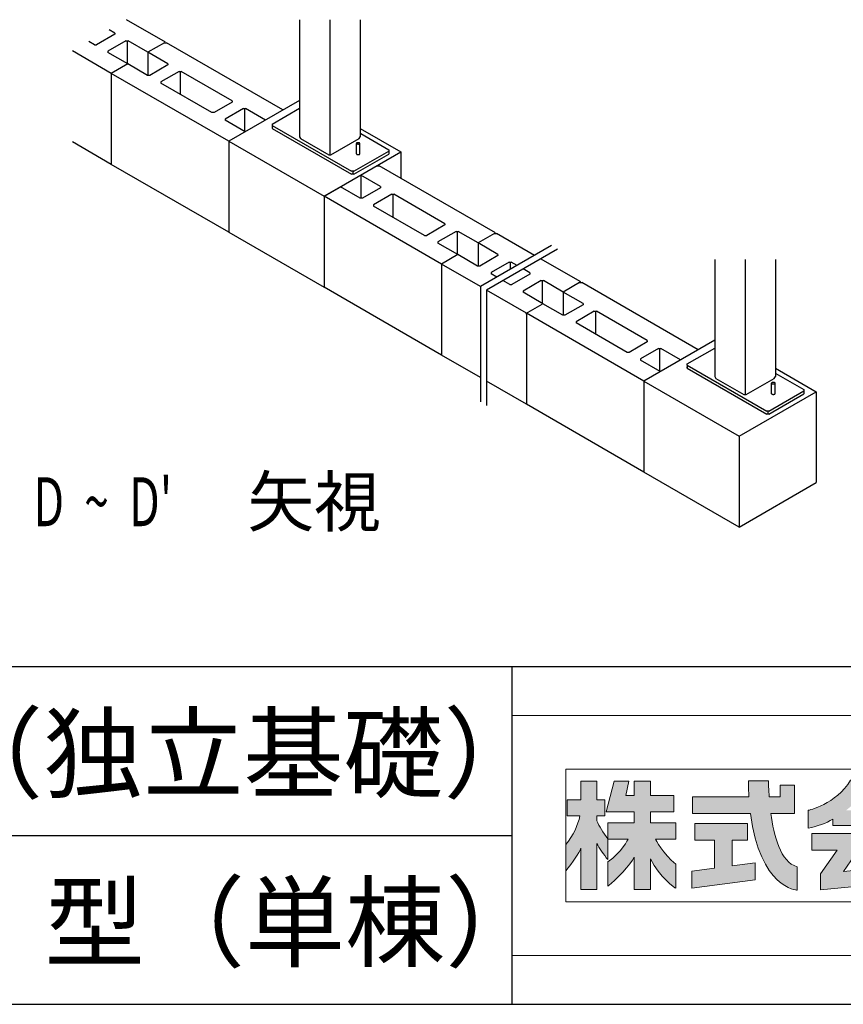
# Model space of a CAD drawing. Extents: x 868 to 32764, y 362 to 22484.
# Drawn here: x 24452 to 28492, y 828 to 5656 of the extents above; entities that cross this region are included whole.
import ezdxf

# ---------------------------------------------------------------- set-up
doc = ezdxf.new("R2010")
doc.units = 0
doc.header["$LTSCALE"] = 80
doc.header["$MEASUREMENT"] = 0
doc.layers.add('FRAME', color=8, linetype='CONTINUOUS', lineweight=0, plot=False)
for name, color, linetype in [('NAME', 20, 'CONTINUOUS'), ('SUNPOU', 4, 'CONTINUOUS'), ('U1', 3, 'CONTINUOUS'), ('WAKUSEN-01', 50, 'CONTINUOUS'), ('WAKUSEN-02', 130, 'CONTINUOUS')]:
    doc.layers.add(name, color=color, linetype=linetype)
doc.layers.add('株式会社ヨドコウ 社名ロゴタイプ 横組み', color=4, linetype='CONTINUOUS', lineweight=0)
doc.styles.add('00', font='ROMANS', dxfattribs={"width": 0.666667, "bigfont": 'BIGFONT'})
doc.styles.add('01', font='ROMANS', dxfattribs={"height": 3, "bigfont": 'BIGFONT'})

# ---------------------------------------------------------------- blocks, each defined once
blk = doc.blocks.new('Block_0')
at = {"layer": '株式会社ヨドコウ 社名ロゴタイプ 横組み'}
h = blk.add_hatch(color=256, dxfattribs=at)
h.dxf.hatch_style = 2
edge = h.paths.add_edge_path()
edge.add_spline(control_points=[(22.52, -15.55), (22.52, -15.55), (26.89, -15.55), (26.89, -15.55), (26.89, -15.55), (26.89, -12.49), (26.89, -12.49), (26.89, -12.49), (26.89, -12.48), (26.89, -12.48), (26.89, -12.48), (22.52, -12.48), (22.52, -12.48), (22.52, -12.48), (22.52, -9.76), (22.52, -9.76), (22.52, -9.76), (19.43, -9.76), (19.43, -9.76), (19.43, -9.76), (19.43, -12.48), (19.43, -12.48), (19.43, -12.48), (19.43, -12.49), (19.43, -12.49), (19.43, -12.49), (17.82, -12.49), (17.82, -12.49), (17.82, -12.49), (18.44, -9.76), (18.44, -9.76), (18.44, -9.76), (15.67, -9.76), (15.67, -9.76), (15.67, -9.76), (14.16, -15.55), (14.16, -15.55), (14.16, -15.55), (19.43, -15.55), (19.43, -15.55), (19.43, -15.55), (19.43, -17.6), (19.43, -17.6), (19.43, -17.6), (14.44, -17.6), (14.44, -17.6), (14.44, -17.6), (14.44, -20.61), (14.44, -20.61), (13.55, -19.44), (12.8, -18.25), (12.39, -17.26), (12.39, -17.26), (12.39, -16.3), (12.39, -16.3), (12.39, -16.3), (13.9, -16.3), (13.9, -16.3), (13.9, -16.3), (13.9, -13.32), (13.9, -13.32), (13.9, -13.32), (12.39, -13.32), (12.39, -13.32), (12.39, -13.32), (12.39, -9.76), (12.39, -9.76), (12.39, -9.76), (9.4, -9.76), (9.4, -9.76), (9.4, -9.76), (9.4, -13.32), (9.4, -13.32), (9.4, -13.32), (6.77, -13.32), (6.77, -13.32), (6.77, -13.32), (6.77, -16.3), (6.77, -16.3), (6.77, -16.3), (9.17, -16.3), (9.17, -16.3), (8.88, -18.08), (7.95, -19.98), (6.53, -21.71), (6.53, -21.71), (6.53, -26.68), (6.53, -26.68), (7.81, -25.14), (9.05, -23.22), (9.4, -22.42), (9.4, -22.42), (9.4, -30.2), (9.4, -30.2), (9.4, -30.2), (12.39, -30.2), (12.39, -30.2), (12.39, -30.2), (12.39, -21.53), (12.39, -21.53), (12.72, -22.29), (13.73, -23.63), (14.44, -24.55), (14.44, -24.55), (14.44, -20.69), (14.44, -20.69), (14.44, -20.69), (14.5, -20.69), (14.5, -20.69), (14.5, -20.69), (18.29, -20.69), (18.29, -20.69), (18.29, -20.69), (17.1, -23.18), (14.44, -24.95), (14.44, -24.95), (14.44, -29.56), (14.44, -29.56), (15.91, -28.51), (18.82, -25.32), (19.43, -24.11), (19.43, -24.11), (19.43, -30.2), (19.43, -30.2), (19.43, -30.2), (22.52, -30.2), (22.52, -30.2), (22.52, -30.2), (22.52, -24.43), (22.52, -24.43), (24.05, -27.77), (27.23, -29.95), (27.23, -29.95), (27.23, -29.95), (27.23, -25.41), (27.23, -25.41), (24.93, -23.55), (23.41, -20.69), (23.41, -20.69), (23.41, -20.69), (27.23, -20.69), (27.23, -20.69), (27.23, -20.69), (27.23, -17.6), (27.23, -17.6), (27.23, -17.6), (22.52, -17.6), (22.52, -17.6), (22.52, -17.6), (22.52, -15.55), (22.52, -15.55)], knot_values=[0, 0, 0, 0, 1, 1, 1, 2, 2, 2, 3, 3, 3, 4, 4, 4, 5, 5, 5, 6, 6, 6, 7, 7, 7, 8, 8, 8, 9, 9, 9, 10, 10, 10, 11, 11, 11, 12, 12, 12, 13, 13, 13, 14, 14, 14, 15, 15, 15, 16, 16, 16, 17, 17, 17, 18, 18, 18, 19, 19, 19, 20, 20, 20, 21, 21, 21, 22, 22, 22, 23, 23, 23, 24, 24, 24, 25, 25, 25, 26, 26, 26, 27, 27, 27, 28, 28, 28, 29, 29, 29, 30, 30, 30, 31, 31, 31, 32, 32, 32, 33, 33, 33, 34, 34, 34, 35, 35, 35, 36, 36, 36, 37, 37, 37, 38, 38, 38, 39, 39, 39, 40, 40, 40, 41, 41, 41, 42, 42, 42, 43, 43, 43, 44, 44, 44, 45, 45, 45, 46, 46, 46, 47, 47, 47, 48, 48, 48, 49, 49, 49, 50, 50, 50, 50], degree=3, periodic=0)
h = blk.add_hatch(color=256, dxfattribs=at)
h.dxf.hatch_style = 2
edge = h.paths.add_edge_path()
edge.add_spline(control_points=[(45.15, -15.85), (45.15, -15.85), (49.6, -15.85), (49.6, -15.85), (49.6, -15.85), (49.6, -10.54), (49.6, -10.54), (49.6, -10.54), (46.93, -10.54), (46.93, -10.54), (46.93, -10.54), (46.93, -12.72), (46.93, -12.72), (46.93, -12.72), (44.85, -12.72), (44.85, -12.72), (44.74, -11.69), (44.68, -9.71), (44.68, -9.71), (44.68, -9.71), (40.92, -9.71), (40.92, -9.71), (40.93, -10.77), (40.97, -11.77), (41.03, -12.72), (41.03, -12.72), (30.42, -12.72), (30.42, -12.72), (30.42, -12.72), (30.42, -15.85), (30.42, -15.85), (30.42, -15.85), (41.32, -15.85), (41.32, -15.85), (43.08, -29.91), (50.08, -30.3), (50.08, -30.3), (50.08, -30.3), (50.08, -25.89), (50.08, -25.89), (46.98, -25.07), (45.69, -19.94), (45.15, -15.85)], knot_values=[0, 0, 0, 0, 1, 1, 1, 2, 2, 2, 3, 3, 3, 4, 4, 4, 5, 5, 5, 6, 6, 6, 7, 7, 7, 8, 8, 8, 9, 9, 9, 10, 10, 10, 11, 11, 11, 12, 12, 12, 13, 13, 13, 14, 14, 14, 14], degree=3, periodic=0)
h = blk.add_hatch(color=256, dxfattribs=at)
h.dxf.hatch_style = 2
edge = h.paths.add_edge_path()
edge.add_spline(control_points=[(59.36, -15.25), (61.43, -13.59), (62.6, -11.98), (62.6, -11.98), (62.6, -11.98), (63.78, -13.59), (65.85, -15.25), (65.85, -15.25), (59.36, -15.25), (59.36, -15.25)], knot_values=[0, 0, 0, 0, 1, 1, 1, 2, 2, 2, 3, 3, 3, 3], degree=3, periodic=0)
edge = h.paths.add_edge_path()
edge.add_spline(control_points=[(65.04, -9.58), (65.04, -9.58), (60.17, -9.58), (60.17, -9.58), (57.4, -14.2), (52.2, -15.27), (52.2, -15.27), (52.2, -15.27), (52.2, -18.6), (52.2, -18.6), (53.93, -18.32), (55.49, -17.69), (56.85, -16.94), (56.85, -16.94), (56.85, -18.14), (56.85, -18.14), (56.85, -18.14), (68.35, -18.14), (68.35, -18.14), (68.35, -18.14), (68.35, -16.94), (68.35, -16.94), (69.71, -17.69), (71.27, -18.32), (73, -18.6), (73, -18.6), (73, -15.27), (73, -15.27), (73, -15.27), (67.8, -14.2), (65.04, -9.58)], knot_values=[0, 0, 0, 0, 1, 1, 1, 2, 2, 2, 3, 3, 3, 4, 4, 4, 5, 5, 5, 6, 6, 6, 7, 7, 7, 8, 8, 8, 9, 9, 9, 10, 10, 10, 10], degree=3, periodic=0)
h = blk.add_hatch(color=256, dxfattribs=at)
h.dxf.hatch_style = 2
h.paths.add_polyline_path([(37.86, -20.86), (40.77, -20.86), (40.77, -17.73), (30.83, -17.73), (30.83, -20.86), (34.55, -20.86), (34.55, -26.14), (30.25, -26.72), (30.25, -29.95), (42.2, -28.37), (42.2, -25.15), (37.86, -25.71)])
h = blk.add_hatch(color=256, dxfattribs=at)
h.dxf.hatch_style = 2
h.paths.add_polyline_path([(52.85, -22.77), (57.67, -22.77), (54.52, -27.23), (54.52, -30.26), (67.47, -29.01), (68.04, -30.42), (71.61, -30.42), (69.15, -24.34), (65.59, -24.34), (66.28, -26.04), (58.86, -26.76), (61.59, -22.77), (72.35, -22.77), (72.35, -19.65), (52.85, -19.65)])
at = {"layer": 'FRAME'}
for p, q in [((-3.54, 2.57), (222.81, 2.57)), ((-3.54, -42.57), (-3.54, 2.57)), ((6.53, -7.5), (212.73, -7.5)), ((6.53, -32.5), (6.53, -7.5)), ((212.73, -32.5), (6.53, -32.5)), ((222.81, -42.57), (-3.54, -42.57))]:
    blk.add_line(p, q, dxfattribs=at)
at = {"layer": '株式会社ヨドコウ 社名ロゴタイプ 横組み'}
for points in [[(37.86, -20.86), (40.77, -20.86), (40.77, -17.73), (30.83, -17.73), (30.83, -20.86), (34.55, -20.86), (34.55, -26.14), (30.25, -26.72), (30.25, -29.95), (42.2, -28.37), (42.2, -25.15), (37.86, -25.71)], [(52.85, -22.77), (57.67, -22.77), (54.52, -27.23), (54.52, -30.26), (67.47, -29.01), (68.04, -30.42), (71.61, -30.42), (69.15, -24.34), (65.59, -24.34), (66.28, -26.04), (58.86, -26.76), (61.59, -22.77), (72.35, -22.77), (72.35, -19.65), (52.85, -19.65)]]:
    blk.add_lwpolyline(points, close=True, dxfattribs=at)
for points in [[(12.39, -9.76), (12.39, -9.76), (9.4, -9.76), (9.4, -9.76)], [(9.4, -9.76), (9.4, -9.76), (9.4, -13.32), (9.4, -13.32)], [(12.39, -13.32), (12.39, -13.32), (12.39, -9.76), (12.39, -9.76)], [(15.67, -9.76), (15.67, -9.76), (14.16, -15.55), (14.16, -15.55)], [(18.44, -9.76), (18.44, -9.76), (15.67, -9.76), (15.67, -9.76)], [(17.82, -12.49), (17.82, -12.49), (18.44, -9.76), (18.44, -9.76)], [(22.52, -9.76), (22.52, -9.76), (19.43, -9.76), (19.43, -9.76)], [(19.43, -9.76), (19.43, -9.76), (19.43, -12.48), (19.43, -12.48)], [(22.52, -12.48), (22.52, -12.48), (22.52, -9.76), (22.52, -9.76)], [(19.43, -12.49), (19.43, -12.49), (17.82, -12.49), (17.82, -12.49)], [(19.43, -12.48), (19.43, -12.48), (19.43, -12.49), (19.43, -12.49)], [(26.89, -12.48), (26.89, -12.48), (22.52, -12.48), (22.52, -12.48)], [(26.89, -12.49), (26.89, -12.49), (26.89, -12.48), (26.89, -12.48)], [(26.89, -15.55), (26.89, -15.55), (26.89, -12.49), (26.89, -12.49)], [(9.4, -13.32), (9.4, -13.32), (6.77, -13.32), (6.77, -13.32)], [(6.77, -13.32), (6.77, -13.32), (6.77, -16.3), (6.77, -16.3)], [(13.9, -13.32), (13.9, -13.32), (12.39, -13.32), (12.39, -13.32)], [(13.9, -16.3), (13.9, -16.3), (13.9, -13.32), (13.9, -13.32)], [(9.17, -16.3), (8.88, -18.08), (7.95, -19.98), (6.53, -21.71)], [(6.77, -16.3), (6.77, -16.3), (9.17, -16.3), (9.17, -16.3)], [(12.39, -17.26), (12.39, -17.26), (12.39, -16.3), (12.39, -16.3)], [(12.39, -16.3), (12.39, -16.3), (13.9, -16.3), (13.9, -16.3)], [(14.16, -15.55), (14.16, -15.55), (19.43, -15.55), (19.43, -15.55)], [(19.43, -15.55), (19.43, -15.55), (19.43, -17.6), (19.43, -17.6)], [(22.52, -15.55), (22.52, -15.55), (26.89, -15.55), (26.89, -15.55)], [(22.52, -17.6), (22.52, -17.6), (22.52, -15.55), (22.52, -15.55)], [(14.44, -20.61), (13.55, -19.44), (12.8, -18.25), (12.39, -17.26)], [(19.43, -17.6), (19.43, -17.6), (14.44, -17.6), (14.44, -17.6)], [(14.44, -17.6), (14.44, -17.6), (14.44, -20.61), (14.44, -20.61)], [(27.23, -17.6), (27.23, -17.6), (22.52, -17.6), (22.52, -17.6)], [(27.23, -20.69), (27.23, -20.69), (27.23, -17.6), (27.23, -17.6)], [(6.53, -21.71), (6.53, -21.71), (6.53, -26.68), (6.53, -26.68)], [(12.39, -30.2), (12.39, -30.2), (12.39, -21.53), (12.39, -21.53)], [(12.39, -21.53), (12.72, -22.29), (13.73, -23.63), (14.44, -24.55)], [(14.44, -24.55), (14.44, -24.55), (14.44, -20.69), (14.44, -20.69)], [(14.44, -20.69), (14.44, -20.69), (14.5, -20.69), (14.5, -20.69)], [(18.29, -20.69), (18.29, -20.69), (17.1, -23.18), (14.44, -24.95)], [(14.5, -20.69), (14.5, -20.69), (18.29, -20.69), (18.29, -20.69)], [(27.23, -25.41), (24.93, -23.55), (23.41, -20.69), (23.41, -20.69)], [(23.41, -20.69), (23.41, -20.69), (27.23, -20.69), (27.23, -20.69)], [(6.53, -26.68), (7.81, -25.14), (9.05, -23.22), (9.4, -22.42)], [(9.4, -22.42), (9.4, -22.42), (9.4, -30.2), (9.4, -30.2)], [(14.44, -29.56), (15.91, -28.51), (18.82, -25.32), (19.43, -24.11)], [(14.44, -24.95), (14.44, -24.95), (14.44, -29.56), (14.44, -29.56)], [(19.43, -24.11), (19.43, -24.11), (19.43, -30.2), (19.43, -30.2)], [(22.52, -30.2), (22.52, -30.2), (22.52, -24.43), (22.52, -24.43)], [(22.52, -24.43), (24.05, -27.77), (27.23, -29.95), (27.23, -29.95)], [(27.23, -29.95), (27.23, -29.95), (27.23, -25.41), (27.23, -25.41)], [(9.4, -30.2), (9.4, -30.2), (12.39, -30.2), (12.39, -30.2)], [(19.43, -30.2), (19.43, -30.2), (22.52, -30.2), (22.52, -30.2)]]:
    blk.add_open_spline(points, degree=3, dxfattribs=at)
for points, knots in [([(45.15, -15.85), (45.15, -15.85), (49.6, -15.85), (49.6, -15.85), (49.6, -15.85), (49.6, -10.54), (49.6, -10.54), (49.6, -10.54), (46.93, -10.54), (46.93, -10.54), (46.93, -10.54), (46.93, -12.72), (46.93, -12.72), (46.93, -12.72), (44.85, -12.72), (44.85, -12.72), (44.74, -11.69), (44.68, -9.71), (44.68, -9.71), (44.68, -9.71), (40.92, -9.71), (40.92, -9.71), (40.93, -10.77), (40.97, -11.77), (41.03, -12.72), (41.03, -12.72), (30.42, -12.72), (30.42, -12.72), (30.42, -12.72), (30.42, -15.85), (30.42, -15.85), (30.42, -15.85), (41.32, -15.85), (41.32, -15.85), (43.08, -29.91), (50.08, -30.3), (50.08, -30.3), (50.08, -30.3), (50.08, -25.89), (50.08, -25.89), (46.98, -25.07), (45.69, -19.94), (45.15, -15.85)], [0, 0, 0, 0, 1, 1, 1, 2, 2, 2, 3, 3, 3, 4, 4, 4, 5, 5, 5, 6, 6, 6, 7, 7, 7, 8, 8, 8, 9, 9, 9, 10, 10, 10, 11, 11, 11, 12, 12, 12, 13, 13, 13, 14, 14, 14, 14]), ([(65.04, -9.58), (65.04, -9.58), (60.17, -9.58), (60.17, -9.58), (57.4, -14.2), (52.2, -15.27), (52.2, -15.27), (52.2, -15.27), (52.2, -18.6), (52.2, -18.6), (53.93, -18.32), (55.49, -17.69), (56.85, -16.94), (56.85, -16.94), (56.85, -18.14), (56.85, -18.14), (56.85, -18.14), (68.35, -18.14), (68.35, -18.14), (68.35, -18.14), (68.35, -16.94), (68.35, -16.94), (69.71, -17.69), (71.27, -18.32), (73, -18.6), (73, -18.6), (73, -15.27), (73, -15.27), (73, -15.27), (67.8, -14.2), (65.04, -9.58)], [0, 0, 0, 0, 1, 1, 1, 2, 2, 2, 3, 3, 3, 4, 4, 4, 5, 5, 5, 6, 6, 6, 7, 7, 7, 8, 8, 8, 9, 9, 9, 10, 10, 10, 10])]:
    blk.add_open_spline(points, degree=3, knots=knots, dxfattribs=at)
blk = doc.blocks.new('*U5')
at = {"layer": '株式会社ヨドコウ 社名ロゴタイプ 横組み', "xscale": 0.3256048605312869, "yscale": 0.3256048605312869, "zscale": 0.3256048605312869}
blk.add_blockref('Block_0', (1.153, 6.512), dxfattribs=at)

msp = doc.modelspace()

# ---------------------------------------------------------------- linework, layer by layer
at = {"layer": 'U1'}
for p, q in [((25166.9, 5545.8), (24975.9, 5656.1)), ((25824.2, 5655.2), (25824.2, 5082.5)), ((25973, 5655.2), (25973, 4990.4)), ((26121.9, 5655.2), (26121.9, 5082.5)), ((24918.1, 5590.4), (24890.1, 5606.6)), ((24918.1, 5584.3), (24829.4, 5533)), ((24973.2, 5552.4), (24884.5, 5501.2)), ((24918.1, 5590.4), (24918.1, 5584.3)), ((24973.2, 5552.4), (24983.9, 5552.4)), ((24978.5, 5552.4), (24978.5, 5437)), ((25081.2, 5496.3), (24983.9, 5552.4)), ((24818.7, 5533), (24790.7, 5549.2)), ((24818.7, 5533), (24829.4, 5533)), ((25161.6, 5542.7), (25081.2, 5496.3)), ((25161.6, 5542.7), (25172.3, 5542.7)), ((25742.7, 5213.4), (25172.3, 5542.7)), ((25742.7, 5213.4), (25172.3, 5542.7)), ((24901.3, 5392.4), (24710.3, 5502.7)), ((24884.5, 5501.2), (24884.5, 5495.1)), ((24981.7, 5438.9), (24884.5, 5495.1)), ((25178.4, 5440.1), (25081.2, 5496.3)), ((25081.2, 5496.3), (25081.2, 5382.7)), ((24981.7, 5438.9), (24901.3, 5392.4)), ((25079, 5382.7), (24981.7, 5438.9)), ((25178.4, 5434), (25089.7, 5382.7)), ((25178.4, 5440.1), (25178.4, 5434)), ((25477, 5060), (24901.3, 5392.4)), ((24901.3, 5392.4), (24901.3, 4946.3)), ((25089.7, 5382.7), (25079, 5382.7)), ((25233.5, 5402.2), (25144.8, 5350.9)), ((25233.5, 5402.2), (25244.2, 5402.2)), ((25238.9, 5402.2), (25238.9, 5290.4)), ((25493.8, 5258), (25244.2, 5402.2)), ((25144.8, 5350.9), (25144.8, 5344.8)), ((25394.4, 5200.6), (25144.8, 5344.8)), ((25493.8, 5251.9), (25405.1, 5200.6)), ((25548.9, 5220.1), (25460.2, 5168.8)), ((25824.2, 5260.5), (25477, 5060)), ((25493.8, 5258), (25493.8, 5251.9)), ((25548.9, 5220.1), (25559.6, 5220.1)), ((25554.3, 5220.1), (25554.3, 5104.6)), ((25656.9, 5163.9), (25559.6, 5220.1)), ((25690, 5144.2), (25824.2, 5221.7)), ((25405.1, 5200.6), (25394.4, 5200.6)), ((25460.2, 5168.8), (25460.2, 5162.7)), ((25557.5, 5106.5), (25460.2, 5162.7)), ((25690, 5144.2), (25690, 5138)), ((25690, 5138), (26079.8, 4912.9)), ((25690, 5138), (25690, 5122.9)), ((25690, 5122.9), (26079.8, 4897.9)), ((26121.9, 5123.2), (26321.8, 5007.8)), ((25824.2, 5082.5), (25829.6, 5073.3)), ((25829.6, 5073.3), (25967.7, 4993.5)), ((25978.4, 4993.5), (26116.5, 5073.3)), ((26116.5, 5073.3), (26121.9, 5082.5)), ((26124.6, 5097.6), (26262.1, 5018.2)), ((24901.3, 4946.3), (24710.3, 5056.6)), ((25477, 5060), (25944.7, 4790)), ((25477, 5060), (25477, 4613.9)), ((26103.2, 4997.9), (26103.2, 5049.7)), ((26120.6, 4997.9), (26120.6, 5049.7)), ((25944.7, 4790), (26321.8, 5007.8)), ((25967.7, 4993.5), (25978.4, 4993.5)), ((26090.5, 4912.9), (26262.1, 5012)), ((26090.5, 4897.9), (26262.1, 4997)), ((26262.1, 5018.2), (26262.1, 5012)), ((26262.1, 5012), (26262.1, 4997)), ((26321.8, 5007.8), (26321.8, 4879)), ((25477, 4613.9), (24901.3, 4946.3)), ((26205, 4940.3), (26124.5, 4893.9)), ((26205, 4940.3), (26215.6, 4940.3)), ((26786, 4611), (26215.6, 4940.3)), ((26090.5, 4912.9), (26079.8, 4912.9)), ((26090.5, 4897.9), (26079.8, 4897.9)), ((26085.2, 4912.9), (26085.2, 4897.9)), ((26124.5, 4893.9), (26124.5, 4780.3)), ((26221.8, 4837.7), (26124.5, 4893.9)), ((26025.1, 4836.5), (25944.7, 4790)), ((26122.4, 4780.3), (26025.1, 4836.5)), ((26221.8, 4831.6), (26133.1, 4780.3)), ((26221.8, 4837.7), (26221.8, 4831.6)), ((25944.7, 4790), (25944.7, 4343.9)), ((25944.7, 4790), (25944.7, 4343.9)), ((26520.4, 4457.7), (25944.7, 4790)), ((26133.1, 4780.3), (26122.4, 4780.3)), ((26276.9, 4799.8), (26188.1, 4748.5)), ((26276.9, 4799.8), (26287.6, 4799.8)), ((26282.2, 4799.8), (26282.2, 4688.1)), ((26537.2, 4655.6), (26287.6, 4799.8)), ((26188.1, 4748.5), (26188.1, 4742.4)), ((26437.8, 4598.2), (26188.1, 4742.4)), ((26537.2, 4649.5), (26448.5, 4598.2)), ((26537.2, 4655.6), (26537.2, 4649.5)), ((25477, 4613.9), (25944.7, 4343.9)), ((26437.8, 4598.2), (26448.5, 4598.2)), ((26592.3, 4617.7), (26503.6, 4566.4)), ((26592.3, 4617.7), (26603, 4617.7)), ((26597.6, 4617.7), (26597.6, 4502.3)), ((26700.2, 4561.5), (26603, 4617.7)), ((26780.7, 4607.9), (26700.2, 4561.5)), ((26780.7, 4607.9), (26791.4, 4607.9)), ((26977.3, 4500.6), (26791.4, 4607.9)), ((26503.6, 4566.4), (26503.6, 4560.3)), ((26600.8, 4504.1), (26503.6, 4560.3)), ((26700.2, 4561.5), (26700.2, 4447.9)), ((26797.5, 4505.3), (26700.2, 4561.5)), ((27060.7, 4548.8), (26711.6, 4347.2)), ((26600.8, 4504.1), (26520.4, 4457.7)), ((26600.8, 4504.1), (26520.4, 4457.7)), ((26698.1, 4447.9), (26600.8, 4504.1)), ((26797.5, 4499.2), (26708.8, 4447.9)), ((27090.6, 4531.5), (26741.5, 4330)), ((26797.5, 4505.3), (26797.5, 4499.2)), ((26711.6, 4347.2), (26520.4, 4457.7)), ((26520.4, 4457.7), (26520.4, 4011.6)), ((26708.8, 4447.9), (26698.1, 4447.9)), ((26852.6, 4467.4), (26763.9, 4416.1)), ((26852.6, 4467.4), (26863.3, 4467.4)), ((26857.9, 4467.4), (26857.9, 4431.7)), ((26891.5, 4451.1), (26863.3, 4467.4)), ((27203.5, 4370), (27007.2, 4483.3)), ((27860.8, 4479.4), (27860.8, 3906.7)), ((28009.6, 4479.4), (28009.6, 3814.6)), ((28158.5, 4479.4), (28158.5, 3906.7)), ((26763.9, 4416.1), (26763.9, 4410)), ((26792.1, 4393.7), (26763.9, 4410)), ((26954.7, 4408.4), (26866, 4357.2)), ((26954.7, 4414.6), (26921.4, 4433.8)), ((26954.7, 4414.6), (26954.7, 4408.4)), ((26711.6, 4347.2), (26711.6, 3781.7)), ((26855.3, 4357.2), (26822, 4376.4)), ((26855.3, 4357.2), (26866, 4357.2)), ((27009.8, 4376.6), (26921.1, 4325.4)), ((27009.8, 4376.6), (27020.5, 4376.6)), ((27015.1, 4376.6), (27015.1, 4261.2)), ((27117.8, 4320.4), (27020.5, 4376.6)), ((27198.2, 4366.9), (27117.8, 4320.4)), ((27198.2, 4366.9), (27208.9, 4366.9)), ((27779.3, 4037.6), (27208.9, 4366.9)), ((26520.4, 4011.6), (25944.7, 4343.9)), ((26741.5, 4330), (26741.5, 3764.5)), ((26937.9, 4216.6), (26741.5, 4330)), ((26921.1, 4325.4), (26921.1, 4319.2)), ((27018.3, 4263.1), (26921.1, 4319.2)), ((27215, 4264.3), (27117.8, 4320.4)), ((27117.8, 4320.4), (27117.8, 4206.9)), ((27013, 4260), (26932.6, 4213.5)), ((27115.6, 4206.9), (27018.3, 4263.1)), ((27215, 4258.1), (27126.3, 4206.9)), ((27215, 4264.3), (27215, 4258.1)), ((27513.6, 3884.2), (26937.9, 4216.6)), ((26937.9, 4216.6), (26937.9, 3770.5)), ((27126.3, 4206.9), (27115.6, 4206.9)), ((27270.1, 4226.3), (27181.4, 4175.1)), ((27270.1, 4226.3), (27280.8, 4226.3)), ((27275.5, 4226.3), (27275.5, 4114.6)), ((27530.4, 4082.2), (27280.8, 4226.3)), ((27181.4, 4175.1), (27181.4, 4168.9)), ((27431, 4024.8), (27181.4, 4168.9)), ((27530.4, 4076), (27441.7, 4024.8)), ((27860.8, 4084.7), (27513.6, 3884.2)), ((27530.4, 4082.2), (27530.4, 4076)), ((26711.6, 3901.1), (26520.4, 4011.6)), ((27441.7, 4024.8), (27431, 4024.8)), ((27585.5, 4044.2), (27496.8, 3993)), ((27585.5, 4044.2), (27596.2, 4044.2)), ((27590.9, 4044.2), (27590.9, 3928.8)), ((27693.5, 3988.1), (27596.2, 4044.2)), ((27726.6, 3968.3), (27860.8, 4045.8)), ((27496.8, 3993), (27496.8, 3986.8)), ((27594.1, 3930.7), (27496.8, 3986.8)), ((27726.6, 3962.2), (27726.6, 3968.3)), ((27726.6, 3962.2), (28116.4, 3737.1)), ((27726.6, 3962.2), (27726.6, 3947.1)), ((27726.6, 3947.1), (27726.6, 3953.3)), ((27726.6, 3947.1), (28116.4, 3722)), ((28158.5, 3947.4), (28358.4, 3832)), ((28161.2, 3921.7), (28298.7, 3842.3)), ((26937.9, 3770.5), (26741.5, 3883.9)), ((27513.6, 3884.2), (27513.6, 3438.1)), ((27513.6, 3884.2), (27981.3, 3614.2)), ((27860.8, 3906.7), (27866.2, 3897.4)), ((27866.2, 3897.4), (28004.3, 3817.7)), ((28015, 3817.7), (28153.1, 3897.4)), ((28139.8, 3822.1), (28139.8, 3873.8)), ((28153.1, 3897.4), (28158.5, 3906.7)), ((28157.2, 3822.1), (28157.2, 3873.8)), ((27981.3, 3614.2), (28358.4, 3832)), ((28004.3, 3817.7), (28015, 3817.7)), ((28127.1, 3737.1), (28298.7, 3836.2)), ((28127.1, 3722), (28298.7, 3821.1)), ((28298.7, 3842.3), (28298.7, 3836.2)), ((28298.7, 3836.2), (28298.7, 3821.1)), ((28358.4, 3832), (28358.4, 3385.9)), ((27513.6, 3438.1), (26937.9, 3770.5)), ((28127.1, 3737.1), (28116.4, 3737.1)), ((28127.1, 3722), (28116.4, 3722)), ((28121.8, 3737.1), (28121.8, 3722)), ((27981.3, 3614.2), (27981.3, 3168.1)), ((27981.3, 3168.1), (27513.6, 3438.1)), ((27981.3, 3168.1), (28358.4, 3385.9))]:
    msp.add_line(p, q, dxfattribs=at)
for points in [[(26120.6, 5049.7, 0), (26120.6, 5049.8, 0), (26120.5, 5050, 0), (26120.5, 5050.1, 0), (26120.4, 5050.3, 0), (26120.3, 5050.4, 0), (26120.2, 5050.6, 0), (26120.1, 5050.8, 0), (26119.9, 5050.9, 0), (26119.7, 5051.1, 0), (26119.5, 5051.2, 0), (26119.3, 5051.3, 0), (26119.1, 5051.5, 0), (26118.9, 5051.6, 0), (26118.6, 5051.7, 0), (26118.3, 5051.9, 0), (26118, 5052, 0), (26117.7, 5052.1, 0), (26117.4, 5052.2, 0), (26117.1, 5052.3, 0), (26116.7, 5052.4, 0), (26116.3, 5052.4, 0), (26116, 5052.5, 0), (26115.6, 5052.6, 0), (26115.2, 5052.7, 0), (26114.8, 5052.7, 0), (26114.4, 5052.8, 0), (26114, 5052.8, 0), (26113.6, 5052.9, 0), (26113.2, 5052.9, 0), (26112.7, 5052.9, 0), (26112.3, 5052.9, 0), (26111.9, 5052.9, 0), (26111.4, 5052.9, 0), (26111, 5052.9, 0), (26110.6, 5052.9, 0), (26110.2, 5052.9, 0), (26109.8, 5052.8, 0), (26109.4, 5052.8, 0), (26108.9, 5052.7, 0), (26108.6, 5052.7, 0), (26108.2, 5052.6, 0), (26107.8, 5052.5, 0), (26107.4, 5052.4, 0), (26107.1, 5052.4, 0), (26106.7, 5052.3, 0), (26106.4, 5052.2, 0), (26106, 5052.1, 0), (26105.7, 5052, 0), (26105.4, 5051.9, 0), (26105.2, 5051.7, 0), (26104.9, 5051.6, 0), (26104.7, 5051.5, 0), (26104.4, 5051.3, 0), (26104.2, 5051.2, 0), (26104, 5051.1, 0), (26103.9, 5050.9, 0), (26103.7, 5050.8, 0), (26103.6, 5050.6, 0), (26103.5, 5050.4, 0), (26103.4, 5050.3, 0), (26103.3, 5050.1, 0), (26103.2, 5050, 0), (26103.2, 5049.8, 0), (26103.2, 5049.7, 0), (26103.2, 5049.5, 0), (26103.2, 5049.3, 0), (26103.3, 5049.2, 0), (26103.4, 5049, 0), (26103.5, 5048.9, 0), (26103.6, 5048.7, 0), (26103.7, 5048.6, 0), (26103.9, 5048.4, 0), (26104, 5048.3, 0), (26104.2, 5048.1, 0), (26104.4, 5048, 0), (26104.7, 5047.9, 0), (26104.9, 5047.7, 0), (26105.2, 5047.6, 0), (26105.4, 5047.5, 0), (26105.7, 5047.4, 0), (26106, 5047.2, 0), (26106.4, 5047.1, 0), (26106.7, 5047.1, 0), (26107.1, 5046.9, 0), (26107.4, 5046.9, 0), (26107.8, 5046.8, 0), (26108.2, 5046.7, 0), (26108.6, 5046.6, 0), (26108.9, 5046.6, 0), (26109.4, 5046.6, 0), (26109.8, 5046.5, 0), (26110.2, 5046.5, 0), (26110.6, 5046.4, 0), (26111, 5046.4, 0), (26111.4, 5046.4, 0), (26111.9, 5046.4, 0), (26112.3, 5046.4, 0), (26112.7, 5046.4, 0), (26113.2, 5046.4, 0), (26113.6, 5046.5, 0), (26114, 5046.5, 0), (26114.4, 5046.6, 0), (26114.8, 5046.6, 0), (26115.2, 5046.6, 0), (26115.6, 5046.7, 0), (26116, 5046.8, 0), (26116.3, 5046.9, 0), (26116.7, 5046.9, 0), (26117.1, 5047.1, 0), (26117.4, 5047.1, 0), (26117.7, 5047.2, 0), (26118, 5047.4, 0), (26118.3, 5047.5, 0), (26118.6, 5047.6, 0), (26118.9, 5047.7, 0), (26119.1, 5047.9, 0), (26119.3, 5048, 0), (26119.5, 5048.1, 0), (26119.7, 5048.3, 0), (26119.9, 5048.4, 0), (26120.1, 5048.6, 0), (26120.2, 5048.7, 0), (26120.3, 5048.9, 0), (26120.4, 5049, 0), (26120.5, 5049.2, 0), (26120.5, 5049.3, 0), (26120.6, 5049.5, 0), (26120.6, 5049.7, 0)], [(26103.2, 4997.9, 0), (26103.2, 4997.9, 0), (26103.2, 4997.8, 0), (26103.2, 4997.7, 0), (26103.2, 4997.6, 0), (26103.3, 4997.5, 0), (26103.3, 4997.5, 0), (26103.3, 4997.4, 0), (26103.4, 4997.3, 0), (26103.4, 4997.2, 0), (26103.5, 4997.1, 0), (26103.5, 4997.1, 0), (26103.6, 4997, 0), (26103.6, 4996.9, 0), (26103.7, 4996.8, 0), (26103.8, 4996.8, 0), (26103.9, 4996.7, 0), (26103.9, 4996.6, 0), (26104, 4996.5, 0), (26104.1, 4996.5, 0), (26104.2, 4996.4, 0), (26104.3, 4996.3, 0), (26104.4, 4996.3, 0), (26104.5, 4996.2, 0), (26104.7, 4996.1, 0), (26104.8, 4996.1, 0), (26104.9, 4996, 0), (26105, 4995.9, 0), (26105.2, 4995.9, 0), (26105.3, 4995.8, 0), (26105.4, 4995.8, 0), (26105.6, 4995.7, 0), (26105.7, 4995.6, 0), (26105.9, 4995.6, 0), (26106, 4995.5, 0), (26106.2, 4995.5, 0), (26106.4, 4995.4, 0), (26106.5, 4995.4, 0), (26106.7, 4995.3, 0), (26106.9, 4995.3, 0), (26107.1, 4995.2, 0), (26107.2, 4995.2, 0), (26107.4, 4995.1, 0), (26107.6, 4995.1, 0), (26107.8, 4995.1, 0), (26108, 4995, 0), (26108.2, 4995, 0), (26108.4, 4995, 0), (26108.6, 4994.9, 0), (26108.7, 4994.9, 0), (26108.9, 4994.9, 0), (26109.2, 4994.8, 0), (26109.4, 4994.8, 0), (26109.6, 4994.8, 0), (26109.8, 4994.8, 0), (26110, 4994.8, 0), (26110.2, 4994.7, 0), (26110.4, 4994.7, 0), (26110.6, 4994.7, 0), (26110.8, 4994.7, 0), (26111, 4994.7, 0), (26111.2, 4994.7, 0), (26111.4, 4994.7, 0), (26111.7, 4994.7, 0), (26111.9, 4994.7, 0), (26112.1, 4994.7, 0), (26112.3, 4994.7, 0), (26112.5, 4994.7, 0), (26112.7, 4994.7, 0), (26112.9, 4994.7, 0), (26113.2, 4994.7, 0), (26113.4, 4994.7, 0), (26113.6, 4994.7, 0), (26113.8, 4994.8, 0), (26114, 4994.8, 0), (26114.2, 4994.8, 0), (26114.4, 4994.8, 0), (26114.6, 4994.8, 0), (26114.8, 4994.9, 0), (26115, 4994.9, 0), (26115.2, 4994.9, 0), (26115.4, 4995, 0), (26115.6, 4995, 0), (26115.8, 4995, 0), (26116, 4995.1, 0), (26116.2, 4995.1, 0), (26116.3, 4995.1, 0), (26116.5, 4995.2, 0), (26116.7, 4995.2, 0), (26116.9, 4995.3, 0), (26117.1, 4995.3, 0), (26117.2, 4995.4, 0), (26117.4, 4995.4, 0), (26117.5, 4995.5, 0), (26117.7, 4995.5, 0), (26117.9, 4995.6, 0), (26118, 4995.6, 0), (26118.2, 4995.7, 0), (26118.3, 4995.8, 0), (26118.5, 4995.8, 0), (26118.6, 4995.9, 0), (26118.7, 4995.9, 0), (26118.9, 4996, 0), (26119, 4996.1, 0), (26119.1, 4996.1, 0), (26119.2, 4996.2, 0), (26119.3, 4996.3, 0), (26119.4, 4996.3, 0), (26119.5, 4996.4, 0), (26119.6, 4996.5, 0), (26119.7, 4996.5, 0), (26119.8, 4996.6, 0), (26119.9, 4996.7, 0), (26120, 4996.8, 0), (26120.1, 4996.8, 0), (26120.1, 4996.9, 0), (26120.2, 4997, 0), (26120.2, 4997.1, 0), (26120.3, 4997.1, 0), (26120.4, 4997.2, 0), (26120.4, 4997.3, 0), (26120.4, 4997.4, 0), (26120.5, 4997.5, 0), (26120.5, 4997.5, 0), (26120.5, 4997.6, 0), (26120.5, 4997.7, 0), (26120.6, 4997.8, 0), (26120.6, 4997.9, 0), (26120.6, 4997.9, 0)], [(28157.2, 3873.8, 0), (28157.2, 3874, 0), (28157.1, 3874.2, 0), (28157.1, 3874.3, 0), (28157, 3874.5, 0), (28156.9, 3874.6, 0), (28156.8, 3874.8, 0), (28156.7, 3874.9, 0), (28156.5, 3875.1, 0), (28156.3, 3875.2, 0), (28156.1, 3875.4, 0), (28155.9, 3875.5, 0), (28155.7, 3875.6, 0), (28155.5, 3875.8, 0), (28155.2, 3875.9, 0), (28154.9, 3876, 0), (28154.6, 3876.1, 0), (28154.3, 3876.2, 0), (28154, 3876.3, 0), (28153.7, 3876.4, 0), (28153.3, 3876.5, 0), (28152.9, 3876.6, 0), (28152.6, 3876.7, 0), (28152.2, 3876.8, 0), (28151.8, 3876.8, 0), (28151.4, 3876.9, 0), (28151, 3876.9, 0), (28150.6, 3877, 0), (28150.2, 3877, 0), (28149.8, 3877.1, 0), (28149.3, 3877.1, 0), (28148.9, 3877.1, 0), (28148.5, 3877.1, 0), (28148.1, 3877.1, 0), (28147.6, 3877.1, 0), (28147.2, 3877.1, 0), (28146.8, 3877, 0), (28146.4, 3877, 0), (28146, 3876.9, 0), (28145.6, 3876.9, 0), (28145.2, 3876.8, 0), (28144.8, 3876.8, 0), (28144.4, 3876.7, 0), (28144, 3876.6, 0), (28143.7, 3876.5, 0), (28143.3, 3876.4, 0), (28143, 3876.3, 0), (28142.6, 3876.2, 0), (28142.3, 3876.1, 0), (28142, 3876, 0), (28141.8, 3875.9, 0), (28141.5, 3875.8, 0), (28141.3, 3875.6, 0), (28141, 3875.5, 0), (28140.8, 3875.4, 0), (28140.6, 3875.2, 0), (28140.5, 3875.1, 0), (28140.3, 3874.9, 0), (28140.2, 3874.8, 0), (28140.1, 3874.6, 0), (28140, 3874.5, 0), (28139.9, 3874.3, 0), (28139.8, 3874.2, 0), (28139.8, 3874, 0), (28139.8, 3873.8, 0), (28139.8, 3873.7, 0), (28139.8, 3873.5, 0), (28139.9, 3873.3, 0), (28140, 3873.2, 0), (28140.1, 3873, 0), (28140.2, 3872.9, 0), (28140.3, 3872.7, 0), (28140.5, 3872.6, 0), (28140.6, 3872.4, 0), (28140.8, 3872.3, 0), (28141, 3872.2, 0), (28141.3, 3872, 0), (28141.5, 3871.9, 0), (28141.8, 3871.8, 0), (28142, 3871.6, 0), (28142.3, 3871.5, 0), (28142.6, 3871.4, 0), (28143, 3871.3, 0), (28143.3, 3871.2, 0), (28143.7, 3871.1, 0), (28144, 3871, 0), (28144.4, 3871, 0), (28144.8, 3870.9, 0), (28145.2, 3870.8, 0), (28145.6, 3870.8, 0), (28146, 3870.7, 0), (28146.4, 3870.7, 0), (28146.8, 3870.6, 0), (28147.2, 3870.6, 0), (28147.6, 3870.6, 0), (28148.1, 3870.6, 0), (28148.5, 3870.6, 0), (28148.9, 3870.6, 0), (28149.3, 3870.6, 0), (28149.8, 3870.6, 0), (28150.2, 3870.6, 0), (28150.6, 3870.7, 0), (28151, 3870.7, 0), (28151.4, 3870.8, 0), (28151.8, 3870.8, 0), (28152.2, 3870.9, 0), (28152.6, 3871, 0), (28152.9, 3871, 0), (28153.3, 3871.1, 0), (28153.7, 3871.2, 0), (28154, 3871.3, 0), (28154.3, 3871.4, 0), (28154.6, 3871.5, 0), (28154.9, 3871.6, 0), (28155.2, 3871.8, 0), (28155.5, 3871.9, 0), (28155.7, 3872, 0), (28155.9, 3872.2, 0), (28156.1, 3872.3, 0), (28156.3, 3872.4, 0), (28156.5, 3872.6, 0), (28156.7, 3872.7, 0), (28156.8, 3872.9, 0), (28156.9, 3873, 0), (28157, 3873.2, 0), (28157.1, 3873.3, 0), (28157.1, 3873.5, 0), (28157.2, 3873.7, 0), (28157.2, 3873.8, 0)], [(28139.8, 3822.1, 0), (28139.8, 3822, 0), (28139.8, 3821.9, 0), (28139.8, 3821.9, 0), (28139.8, 3821.8, 0), (28139.9, 3821.7, 0), (28139.9, 3821.6, 0), (28139.9, 3821.5, 0), (28140, 3821.5, 0), (28140, 3821.4, 0), (28140.1, 3821.3, 0), (28140.1, 3821.2, 0), (28140.2, 3821.2, 0), (28140.2, 3821.1, 0), (28140.3, 3821, 0), (28140.4, 3820.9, 0), (28140.5, 3820.8, 0), (28140.5, 3820.8, 0), (28140.6, 3820.7, 0), (28140.7, 3820.6, 0), (28140.8, 3820.6, 0), (28140.9, 3820.5, 0), (28141, 3820.4, 0), (28141.1, 3820.4, 0), (28141.3, 3820.3, 0), (28141.4, 3820.2, 0), (28141.5, 3820.2, 0), (28141.6, 3820.1, 0), (28141.8, 3820, 0), (28141.9, 3820, 0), (28142, 3819.9, 0), (28142.2, 3819.8, 0), (28142.3, 3819.8, 0), (28142.5, 3819.7, 0), (28142.6, 3819.7, 0), (28142.8, 3819.6, 0), (28143, 3819.6, 0), (28143.1, 3819.5, 0), (28143.3, 3819.5, 0), (28143.5, 3819.4, 0), (28143.7, 3819.4, 0), (28143.8, 3819.3, 0), (28144, 3819.3, 0), (28144.2, 3819.3, 0), (28144.4, 3819.2, 0), (28144.6, 3819.2, 0), (28144.8, 3819.2, 0), (28145, 3819.1, 0), (28145.2, 3819.1, 0), (28145.4, 3819.1, 0), (28145.6, 3819, 0), (28145.8, 3819, 0), (28146, 3819, 0), (28146.2, 3819, 0), (28146.4, 3818.9, 0), (28146.6, 3818.9, 0), (28146.8, 3818.9, 0), (28147, 3818.9, 0), (28147.2, 3818.9, 0), (28147.4, 3818.9, 0), (28147.6, 3818.9, 0), (28147.8, 3818.8, 0), (28148.1, 3818.8, 0), (28148.3, 3818.8, 0), (28148.5, 3818.8, 0), (28148.7, 3818.8, 0), (28148.9, 3818.8, 0), (28149.1, 3818.8, 0), (28149.3, 3818.9, 0), (28149.5, 3818.9, 0), (28149.8, 3818.9, 0), (28150, 3818.9, 0), (28150.2, 3818.9, 0), (28150.4, 3818.9, 0), (28150.6, 3818.9, 0), (28150.8, 3819, 0), (28151, 3819, 0), (28151.2, 3819, 0), (28151.4, 3819, 0), (28151.6, 3819.1, 0), (28151.8, 3819.1, 0), (28152, 3819.1, 0), (28152.2, 3819.2, 0), (28152.4, 3819.2, 0), (28152.6, 3819.2, 0), (28152.8, 3819.3, 0), (28152.9, 3819.3, 0), (28153.1, 3819.3, 0), (28153.3, 3819.4, 0), (28153.5, 3819.4, 0), (28153.7, 3819.5, 0), (28153.8, 3819.5, 0), (28154, 3819.6, 0), (28154.2, 3819.6, 0), (28154.3, 3819.7, 0), (28154.5, 3819.7, 0), (28154.6, 3819.8, 0), (28154.8, 3819.8, 0), (28154.9, 3819.9, 0), (28155.1, 3820, 0), (28155.2, 3820, 0), (28155.3, 3820.1, 0), (28155.5, 3820.2, 0), (28155.6, 3820.2, 0), (28155.7, 3820.3, 0), (28155.8, 3820.4, 0), (28155.9, 3820.4, 0), (28156, 3820.5, 0), (28156.1, 3820.6, 0), (28156.2, 3820.6, 0), (28156.3, 3820.7, 0), (28156.4, 3820.8, 0), (28156.5, 3820.8, 0), (28156.6, 3820.9, 0), (28156.7, 3821, 0), (28156.7, 3821.1, 0), (28156.8, 3821.2, 0), (28156.9, 3821.2, 0), (28156.9, 3821.3, 0), (28157, 3821.4, 0), (28157, 3821.5, 0), (28157, 3821.5, 0), (28157.1, 3821.6, 0), (28157.1, 3821.7, 0), (28157.1, 3821.8, 0), (28157.1, 3821.9, 0), (28157.2, 3821.9, 0), (28157.2, 3822, 0), (28157.2, 3822.1, 0)]]:
    msp.add_polyline3d(points, dxfattribs=at)
at = {"layer": 'WAKUSEN-01'}
for p, q in [((20560, 2484), (32764, 2484)), ((20560, 2484), (32764, 2484)), ((868, 828), (32764, 828))]:
    msp.add_line(p, q, dxfattribs=at)
at = {"layer": 'WAKUSEN-02'}
for p, q in [((26868, 828), (26868, 2484)), ((20560, 1656), (26868, 1656)), ((20560, 1656), (26868, 1656))]:
    msp.add_line(p, q, dxfattribs=at)

# ---------------------------------------------------------------- block references
at = {"layer": '株式会社ヨドコウ 社名ロゴタイプ 横組み', "xscale": 79.99999999999991, "yscale": 79.99999999999991, "zscale": 79.99999999999991}
msp.add_blockref('*U5', (26868, 1656), dxfattribs=at)

# ---------------------------------------------------------------- texts
at = {"layer": 'NAME', "style": '01'}
for s, p in [('ヨ ド 倉 庫（独立基礎）', (21780.7, 1877.8)), ('型（単棟）', (24574.8, 1049.8))]:
    msp.add_text(s, height=360, dxfattribs=at).set_placement(p)
at = {"layer": 'SUNPOU', "style": '01'}
msp.add_text('矢視', height=240, dxfattribs=at).set_placement((25569, 3172.5))
at = {"layer": 'SUNPOU', "style": '00', "width": 0.67}
msp.add_text("D  ~  D'", height=240, dxfattribs=at).set_placement((24518.9, 3172.5))

doc.saveas('drawing.dxf')
